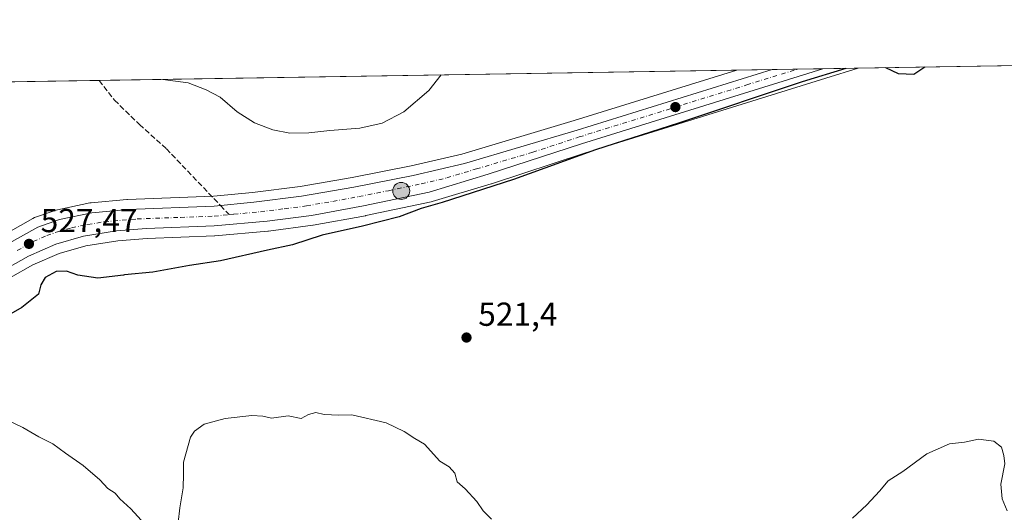
# Model space of a CAD drawing. Units: metres. Extents: x 611082 to 614538, y 4715438 to 4717810.
# Drawn here: x 613350 to 613646, y 4717662 to 4717810 of the extents above; entities that cross this region are included whole.
import ezdxf

# ---------------------------------------------------------------- set-up
doc = ezdxf.new("R2010")
doc.units = ezdxf.units.M
doc.header["$MEASUREMENT"] = 0
doc.linetypes.add('DGN Style 3', pattern=[2.307223458686699, 1.648016756204785, -0.6592067024819142])
doc.linetypes.add('DGN Style 4', pattern=[2.6384748266838614, 1.318413404963828, -0.6592067024819142, 0.001648016756204785, -0.6592067024819142])
for name, color, linetype, lineweight in [('Carretera de calzada única Cxs', 7, 'Continuous', 13), ('Carretera de calzada única eje', 7, 'DGN Style 4', 0), ('Comarca CxS', 21, 'Continuous', 0), ('Comunidad Autónoma CxS', 142, 'Continuous', 0), ('Corriente natural lineal oculto', 9, 'DGN Style 4', 13), ('Cultivos herbáceos CxS', 92, 'Continuous', 0), ('Curva de nivel maestra', 30, 'Continuous', 30), ('Curva de nivel normal', 30, 'Continuous', 0), ('Huerta CxS', 92, 'Continuous', 0), ('Municipio CxS', 4, 'Continuous', 0), ('Núcleo urbano CxS', 7, 'Continuous', 0), ('Provincia CxS', 1, 'Continuous', 0), ('Punto de cota en terreno', 7, 'Continuous', 0), ('Punto kilométrico de carretera', 7, 'Continuous', 0), ('Rótulo de punto de cota en terreno', 7, 'Continuous', 0), ('Senda', 7, 'DGN Style 3', 0), ('Senda no paivmentada conexión', 7, 'DGN Style 3', 0)]:
    doc.layers.add(name, color=color, linetype=linetype, lineweight=lineweight)
doc.styles.add('Style-Arial', font='txt')

# ---------------------------------------------------------------- blocks, each defined once
blk = doc.blocks.new('*U22')
at = {"layer": 'Cultivos herbáceos CxS', "color": 92, "linetype": 'Continuous', "lineweight": 0}
blk.add_polyline3d([(613353.5481000004, 4717750.168299999, 527.1000000000058), (613346.0987, 4717745.9353, 527.2373999999982), (613345.9848999997, 4717763.395099999, 528.0316000000021), (613332.8583000004, 4717791.0427, 530.1588000000047), (613565.4681000002, 4717794.823799999, 525.7632000000012), (613516.5173000004, 4717779.610500001, 526.4146999999939), (613482.6955000004, 4717769.5525, 527.9823999999935), (613467.3979000002, 4717766.033100001, 527.9973000000027), (613449.6804999998, 4717762.469900001, 528.065300000002), (613433.9999000002, 4717759.7785, 527.8488000000071), (613419.7171, 4717757.991900001, 527.5911000000051), (613407.9659000002, 4717756.8345, 527.1242000000057), (613382.0459000003, 4717755.847899999, 527.3116000000009), (613381.8926999997, 4717755.838099999, 527.3127999999997), (613371.0625, 4717754.868100001, 527.2918999999965), (613370.8091000002, 4717754.8345, 527.2885999999999), (613370.7156999996, 4717754.8167, 527.2874000000012), (613360.9656999996, 4717752.776500001, 527.1315999999933), (613360.5938999997, 4717752.6733, 527.1217000000033), (613354.0239000004, 4717750.386299999, 527.1009000000049)], close=True, dxfattribs=at)
blk = doc.blocks.new('*U24')
at = {"layer": 'Núcleo urbano CxS', "color": 7, "linetype": 'Continuous', "lineweight": 0}
blk.add_polyline3d([(613346.0987, 4717745.9353, 527.2373999999982), (613353.5481000004, 4717750.168299999, 527.1000000000058), (613354.0239000004, 4717750.386299999, 527.1009000000049), (613360.5938999997, 4717752.6733, 527.1217000000033), (613360.9656999996, 4717752.776500001, 527.1315999999933), (613370.7156999996, 4717754.8167, 527.2874000000012), (613370.8091000002, 4717754.8345, 527.2885999999999), (613371.0625, 4717754.868100001, 527.2918999999965), (613381.8926999997, 4717755.838099999, 527.3127999999997), (613382.0459000003, 4717755.847899999, 527.3116000000009), (613407.9659000002, 4717756.8345, 527.1242000000057), (613419.7171, 4717757.991900001, 527.5911000000051), (613433.9999000002, 4717759.7785, 527.8488000000071), (613449.6804999998, 4717762.469900001, 528.065300000002), (613467.3979000002, 4717766.033100001, 527.9973000000027), (613482.6955000004, 4717769.5525, 527.9823999999935), (613516.5173000004, 4717779.610500001, 526.4146999999939), (613565.4681000002, 4717794.823799999, 525.7632000000012), (613602.0478999997, 4717795.418500001, 525.1346000000049), (613592.2742999997, 4717792.3805, 525.1505999999936), (613519.6023000004, 4717769.792300001, 525.3537999999971), (613491.6041000001, 4717760.6195, 525.7746000000043), (613491.5389, 4717760.5987, 525.7746999999945), (613473.7591000004, 4717755.218699999, 525.9045000000042), (613473.5085000005, 4717755.1545, 525.9103000000032), (613453.7585000005, 4717750.9945, 526.1601999999984), (613453.6766999997, 4717750.978700001, 526.1591999999946), (613437.9889000002, 4717748.1271, 526.5761000000057), (613437.8554999996, 4717748.1065, 526.584400000007), (613424.4656999996, 4717746.326300001, 526.5782000000036), (613424.3343000002, 4717746.311699999, 526.5809000000008), (613408.3843, 4717744.901699999, 526.8638999999966), (613408.2367000004, 4717744.892300001, 526.8659000000043), (613387.9562999997, 4717744.104699999, 527.3801999999996), (613379.1297000004, 4717743.408500001, 527.4355000000069), (613369.4780000001, 4717741.904899999, 527.0898000000016), (613361.4599000001, 4717739.601700001, 526.8381999999983), (613353.5531000001, 4717736.143300001, 527.2320000000036), (613346.8021, 4717732.327099999, 527.5360999999976)], dxfattribs=at)
blk = doc.blocks.new('5PATER')
at = {"layer": 'Huerta CxS', "linetype": 'Continuous', "lineweight": 0}
h = blk.add_hatch(color=51, dxfattribs=at)
edge = h.paths.add_edge_path()
edge.add_ellipse((0, 0), major_axis=(-0.1095731443231308, -0.1110710700762829), ratio=0.9994222409660322, start_angle=0, end_angle=360)
blk = doc.blocks.new('5HITCA')
at = {"layer": 'Corriente natural lineal oculto', "linetype": 'Continuous', "lineweight": 0}
h = blk.add_hatch(color=1, dxfattribs=at)
edge = h.paths.add_edge_path()
edge.add_arc((0, 0), 0.2558578010358639, 0, 360)
at = {"layer": 'Corriente natural lineal oculto', "color": 7, "linetype": 'Continuous', "lineweight": 0}
blk.add_circle((0, 0), 0.2558578010358639, dxfattribs=at)

msp = doc.modelspace()

# ---------------------------------------------------------------- linework, layer by layer
at = {"layer": 'Carretera de calzada única Cxs', "color": 7, "linetype": 'Continuous', "lineweight": 13, "extrusion": (0.02537055918789113, 0.0004124469083927765, 0.9996780304748333), "elevation": 18038.07175780641, "flags": 128}
msp.add_lwpolyline([(4707198.160068976, -689946.1532681085), (4707198.160068976, -689961.4090949307)], dxfattribs=at)
at = {"layer": 'Carretera de calzada única Cxs', "color": 7, "linetype": 'Continuous', "lineweight": 13}
for points in [[(613345.5100999996, 4717742.1501, 527.3386000000028), (613355.0301000001, 4717747.5601, 527.2238999999972), (613361.5800999999, 4717749.840100001, 527.2476000000024), (613371.3300999999, 4717751.880100001, 527.2400999999954), (613382.1601, 4717752.850099999, 527.1824000000051), (613408.1700999998, 4717753.840100001, 526.9741000000067), (613420.0500999996, 4717755.0101, 527.0065999999933), (613434.4401000004, 4717756.8101, 526.6294000000053), (613450.2301000003, 4717759.520099999, 526.6640000000043), (613468.0301000001, 4717763.100099999, 526.421199999997), (613483.4600999998, 4717766.6501, 526.4186000000045), (613517.3901000004, 4717776.7401, 526.0752000000066), (613576.1344999997, 4717794.997199999, 525.6313999999984), (613591.3833, 4717795.245100001, 525.2443000000058), (613518.6901000004, 4717772.6501, 525.7376999999979), (613490.6700999998, 4717763.470100001, 526.0219999999972), (613472.8901000004, 4717758.090100001, 526.1880999999995), (613453.1401000004, 4717753.9301, 526.4612999999954), (613437.4600999998, 4717751.0801, 526.4921999999933), (613424.0701000001, 4717749.300100001, 526.6089000000065), (613408.1201, 4717747.890100001, 527.0607000000019), (613387.7801000001, 4717747.100099999, 527.1373000000021), (613378.7801000001, 4717746.390100001, 527.2522000000026), (613368.8300999999, 4717744.840100001, 527.1983999999939), (613360.4401000004, 4717742.4301, 527.1377000000066), (613352.2100999998, 4717738.8301, 527.2782000000007), (613303.1001000004, 4717711.0701, 530.043399999995)], [(613591.3833, 4717795.245100001, 525.2443000000058), (613518.6901000004, 4717772.6501, 525.7376999999979), (613490.6700999998, 4717763.470100001, 526.0219999999972), (613472.8901000004, 4717758.090100001, 526.1880999999995), (613453.1401000004, 4717753.9301, 526.4612999999954), (613437.4600999998, 4717751.0801, 526.4921999999933), (613424.0701000001, 4717749.300100001, 526.6089000000065), (613408.1201, 4717747.890100001, 527.0607000000019), (613387.7801000001, 4717747.100099999, 527.1373000000021), (613378.7801000001, 4717746.390100001, 527.2522000000026), (613368.8300999999, 4717744.840100001, 527.1983999999939), (613360.4401000004, 4717742.4301, 527.1377000000066), (613352.2100999998, 4717738.8301, 527.2782000000007), (613303.1001000004, 4717711.0701, 530.043399999995)], [(613345.5100999996, 4717742.1501, 527.3386000000028), (613355.0301000001, 4717747.5601, 527.2238999999972), (613361.5800999999, 4717749.840100001, 527.2476000000024), (613371.3300999999, 4717751.880100001, 527.2400999999954), (613382.1601, 4717752.850099999, 527.1824000000051), (613408.1700999998, 4717753.840100001, 526.9741000000067), (613420.0500999996, 4717755.0101, 527.0065999999933), (613434.4401000004, 4717756.8101, 526.6294000000053), (613450.2301000003, 4717759.520099999, 526.6640000000043), (613468.0301000001, 4717763.100099999, 526.421199999997), (613483.4600999998, 4717766.6501, 526.4186000000045), (613517.3901000004, 4717776.7401, 526.0752000000066), (613576.1344, 4717794.997199999, 525.6313999999984)]]:
    msp.add_polyline3d(points, dxfattribs=at)
at = {"layer": 'Carretera de calzada única eje', "color": 7, "linetype": 'DGN Style 4', "lineweight": 0}
for points in [[(613412.6429000003, 4717751.297300001, 526.8524000000034), (613414.0800999999, 4717751.440099999, 526.8120999999956), (613422.0701000001, 4717752.1601, 526.6646999999939), (613429.2600999996, 4717753.050100001, 526.6342000000004), (613435.9401000004, 4717753.9301, 526.5688999999984), (613443.8501000004, 4717755.300100001, 526.4388999999937), (613451.6901000004, 4717756.7301, 526.3534000000072), (613460.5800999999, 4717758.5101, 526.3467999999993), (613470.4600999998, 4717760.590100001, 526.2317999999941), (613478.1700999998, 4717762.360099999, 526.1830000000045), (613487.0701000001, 4717765.0601, 526.2051999999967), (613504.0301000001, 4717770.090100001, 526.0693000000028), (613518.0500999996, 4717774.6801, 525.9030999999959), (613568.4600999998, 4717790.350099999, 525.559699999998), (613583.7970000004, 4717795.1218, 525.4768999999942)], [(613348.8501000004, 4717740.4901, 527.3491999999969), (613353.6201, 4717743.1801, 527.2856999999931), (613357.7301000003, 4717745.0001, 527.242499999993), (613361.0100999996, 4717746.140100001, 527.2381000000023), (613365.2100999998, 4717747.340100001, 527.2192000000068), (613370.0800999999, 4717748.350099999, 527.1739999999991), (613375.0701000001, 4717749.130100001, 527.1723000000056), (613380.4801000003, 4717749.610099999, 527.1518999999971), (613384.9600999998, 4717749.9801, 527.1226000000024), (613397.9801000003, 4717750.470100001, 527.1812999999966), (613408.1401000004, 4717750.850099999, 526.950800000006), (613412.6429000003, 4717751.297300001, 526.8524000000034)]]:
    msp.add_polyline3d(points, dxfattribs=at)
at = {"layer": 'Comarca CxS', "color": 21, "linetype": 'Continuous', "lineweight": 0, "flags": 128}
msp.add_lwpolyline([(614537.8300008622, 4715496.739982822), (611118.7100008349, 4715441.149982823), (611108.4024352969, 4716085.769916895), (611105.5130729899, 4716266.466370718), (611086.0931579709, 4717480.959190769), (611081.7200008371, 4717754.449982795), (611519.7582544725, 4717761.570388816), (612491.0758567001, 4717777.35936534), (613767.3360140792, 4717798.105248682), (614499.7000008622, 4717810.009982797), (614527.4982741575, 4716123.544950871)], close=True, dxfattribs=at)
at = {"layer": 'Comunidad Autónoma CxS', "color": 142, "linetype": 'Continuous', "lineweight": 0, "flags": 128}
msp.add_lwpolyline([(614537.8300008622, 4715496.739982822), (611118.7100008349, 4715441.149982823), (611108.4024352969, 4716085.769916895), (611105.5130729899, 4716266.466370718), (611086.0931579709, 4717480.959190769), (611081.7200008371, 4717754.449982795), (611519.7582544725, 4717761.570388816), (612491.0758567001, 4717777.35936534), (613767.3360140792, 4717798.105248682), (614499.7000008622, 4717810.009982797), (614527.4982741575, 4716123.544950871)], close=True, dxfattribs=at)
at = {"layer": 'Cultivos herbáceos CxS', "color": 92, "linetype": 'Continuous', "lineweight": 0, "extrusion": (0.01236150833802866, 0.0002009424388906876, 0.9999235734463635), "elevation": 9058.146613444094, "flags": 128}
msp.add_lwpolyline([(613548.6732413382, 4717793.693481145), (613776.004520074, 4717797.38858122)], dxfattribs=at)
at = {"layer": 'Cultivos herbáceos CxS', "color": 92, "linetype": 'Continuous', "lineweight": 0, "extrusion": (0.01724107783735878, 0.0002802551590936963, 0.9998513222934957), "elevation": 12426.40136175222, "flags": 128}
msp.add_lwpolyline([(4707199.420659379, -689858.7894871994), (4707199.420659378, -690050.7648834784)], dxfattribs=at)
at = {"layer": 'Cultivos herbáceos CxS', "color": 92, "linetype": 'Continuous', "lineweight": 0, "extrusion": (0.0266569905647822, 0.0004333170360850742, 0.9996445453711912), "elevation": 18923.87779820031, "flags": 128}
msp.add_lwpolyline([(4707199.280155193, -689671.3872214741), (4707199.280155194, -689712.0953666416)], dxfattribs=at)
at = {"layer": 'Cultivos herbáceos CxS', "color": 92, "linetype": 'Continuous', "lineweight": 0}
for points in [[(613346.8021, 4717732.327099999, 527.5360999999976), (613353.5531000001, 4717736.143300001, 527.2320000000036), (613361.4599000001, 4717739.601700001, 526.8381999999983), (613369.4780000001, 4717741.904899999, 527.0898000000016), (613379.1297000004, 4717743.408500001, 527.4355000000069), (613387.9562999997, 4717744.104699999, 527.3801999999996), (613408.2367000004, 4717744.892300001, 526.8659000000043), (613408.3843, 4717744.901699999, 526.8638999999966), (613424.3343000002, 4717746.311699999, 526.5809000000008), (613424.4656999996, 4717746.326300001, 526.5782000000036), (613437.8554999996, 4717748.1065, 526.584400000007), (613437.9889000002, 4717748.1271, 526.5761000000057), (613453.6766999997, 4717750.978700001, 526.1591999999946), (613453.7585000005, 4717750.9945, 526.1601999999984), (613473.5085000005, 4717755.1545, 525.9103000000032), (613473.7591000004, 4717755.218699999, 525.9045000000042), (613491.5389, 4717760.5987, 525.7746999999945), (613491.6041000001, 4717760.6195, 525.7746000000043), (613519.6023000004, 4717769.792300001, 525.3537999999971), (613592.2742999997, 4717792.3805, 525.1505999999936), (613602.0478999997, 4717795.418500001, 525.1346000000049), (613829.3617000004, 4717799.113500001, 522.3236999999936)], [(613602.0482999999, 4717795.418600001, 525.1346000000049), (613592.2742999997, 4717792.3805, 525.1505999999936), (613519.6023000004, 4717769.792300001, 525.3537999999971), (613491.6041000001, 4717760.6195, 525.7746000000043), (613491.5389, 4717760.5987, 525.7746999999945), (613473.7591000004, 4717755.218699999, 525.9045000000042), (613473.5085000005, 4717755.1545, 525.9103000000032), (613453.7585000005, 4717750.9945, 526.1601999999984), (613453.6766999997, 4717750.978700001, 526.1591999999946), (613437.9889000002, 4717748.1271, 526.5761000000057), (613437.8554999996, 4717748.1065, 526.584400000007), (613424.4656999996, 4717746.326300001, 526.5782000000036), (613424.3343000002, 4717746.311699999, 526.5809000000008), (613408.3843, 4717744.901699999, 526.8638999999966), (613408.2367000004, 4717744.892300001, 526.8659000000043), (613387.9562999997, 4717744.104699999, 527.3801999999996), (613379.1297000004, 4717743.408500001, 527.4355000000069), (613369.4780000001, 4717741.904899999, 527.0898000000016), (613361.4599000001, 4717739.601700001, 526.8381999999983), (613353.5531000001, 4717736.143300001, 527.2320000000036), (613346.8021, 4717732.327099999, 527.5360999999976)], [(613565.4685000004, 4717794.823999999, 525.7632000000012), (613516.5173000004, 4717779.610500001, 526.4146999999939), (613482.6955000004, 4717769.5525, 527.9823999999935), (613467.3979000002, 4717766.033100001, 527.9973000000027), (613449.6804999998, 4717762.469900001, 528.065300000002), (613433.9999000002, 4717759.7785, 527.8488000000071), (613419.7171, 4717757.991900001, 527.5911000000051), (613407.9659000002, 4717756.8345, 527.1242000000057), (613382.0459000003, 4717755.847899999, 527.3116000000009), (613381.8926999997, 4717755.838099999, 527.3127999999997), (613371.0625, 4717754.868100001, 527.2918999999965), (613370.8091000002, 4717754.8345, 527.2885999999999), (613370.7156999996, 4717754.8167, 527.2874000000012), (613360.9656999996, 4717752.776500001, 527.1315999999933), (613360.5938999997, 4717752.6733, 527.1217000000033), (613354.0239000004, 4717750.386299999, 527.1009000000049), (613353.5481000004, 4717750.168299999, 527.1000000000058), (613346.0987, 4717745.9353, 527.2373999999982)]]:
    msp.add_polyline3d(points, dxfattribs=at)
at = {"layer": 'Curva de nivel maestra', "color": 30, "linetype": 'Continuous', "lineweight": 30, "elevation": 525, "flags": 128}
for points in [[(613598.2991000004, 4717795.3575), (613585.1699999999, 4717791.3201), (613547.8799999999, 4717778.840100001), (613522.9400000004, 4717770.8301), (613498.2400000002, 4717761.9101), (613476.7599999999, 4717754.920100001), (613470.4299999997, 4717753.100099999), (613463.8099999996, 4717750.670100001), (613452.8399999999, 4717747.8201), (613440.6799999997, 4717745.140100001), (613431.7100000001, 4717742.1501), (613424.2400000002, 4717740.620100001), (613410.0599999996, 4717737.380100001), (613400.6699999999, 4717735.9801), (613389.7000000002, 4717734.0001), (613381.1550000003, 4717733.135), (613380.8099999996, 4717733.100099999), (613373.1600000003, 4717732.120100001), (613367.0899999999, 4717733.050100001), (613363.7300000006, 4717734.2301), (613360.6100000005, 4717734.210100001), (613357.2599999999, 4717732.4001), (613355.9199999999, 4717730.200099999), (613355.2699999996, 4717727.380100001), (613350.25, 4717723.360099999), (613335.9699999997, 4717715.220100001)], [(613622.1074000001, 4717795.7445), (613618.7599999999, 4717793.540100001), (613614.1699999999, 4717793.7301), (613610.3916999997, 4717795.554099999)]]:
    msp.add_lwpolyline(points, dxfattribs=at)
at = {"layer": 'Curva de nivel normal', "color": 30, "linetype": 'Continuous', "lineweight": 0, "flags": 128}
for points, elevation in [([(613392.7028999999, 4717792.0156), (613400.3399999999, 4717790.9801), (613405.6799999997, 4717788.840100001), (613409.9600000001, 4717786.6601), (613415.0800000001, 4717782.2401), (613420.2699999996, 4717778.9101), (613425.7800000003, 4717776.790100001), (613430.9600000001, 4717775.800100001), (613436.6500000004, 4717775.9301), (613442.9699999997, 4717776.640100001), (613451.9800000006, 4717777.300100001), (613458.7599999999, 4717778.8201), (613465.25, 4717782.2601), (613472.7199999997, 4717788.6801), (613476.4686000004, 4717793.3772)], 530), ([(613397.3399999999, 4717658.540100001), (613397.8499999996, 4717662.970100001), (613398.7599999999, 4717669.030099999), (613398.9400000004, 4717673.110099999), (613398.8700000001, 4717676.7401), (613401.0199999996, 4717684.2401), (613402.1799999997, 4717686.0601), (613405.0899999999, 4717688.190099999), (613411.4299999997, 4717689.870100001), (613419.4299999997, 4717690.840100001), (613422.7599999999, 4717690.640100001), (613425.4299999997, 4717689.970100001), (613430.4299999997, 4717690.700099999), (613434.3600000005, 4717689.940099999), (613436.5099999999, 4717691.120100001), (613438.7000000002, 4717691.6601), (613441.2999999998, 4717691.130100001), (613445.6600000003, 4717690.9101), (613449.5700000003, 4717691.040100001), (613459.9500000002, 4717688.590100001), (613465.3399999999, 4717685.9801), (613468.5700000003, 4717683.880100001), (613471.4299999997, 4717682.1501), (613476.1200000001, 4717677.090100001), (613478.9199999999, 4717675.3101), (613480.5800000001, 4717673.420100001), (613481.25, 4717670.860099999), (613483.75, 4717668.7601), (613487.2000000002, 4717664.850099999), (613489.1399999997, 4717662.090100001), (613491.6299999999, 4717659.540100001)], 520), ([(613345.1500000004, 4717689.780099999), (613350.54, 4717687.1801), (613355.3799999999, 4717684.340100001), (613359.6100000005, 4717682.2401), (613363.3899999997, 4717679.440099999), (613368.7300000006, 4717675.700099999), (613373.6699999999, 4717671.4001), (613376.1200000001, 4717668.770099999), (613378.3700000001, 4717667.360099999), (613379.7800000003, 4717665.720100001), (613383.0499999998, 4717662.6501), (613387.2199999997, 4717658.030099999)], 520), ([(613600.2699999996, 4717659.840100001), (613604.6399999997, 4717663.940099999), (613608.4299999997, 4717668.0101), (613611.0899999999, 4717671.140100001), (613615.4199999999, 4717673.940099999), (613622.6500000004, 4717679.2501), (613629.5, 4717682.2401), (613634.0099999999, 4717682.770099999), (613638.2100000001, 4717683.640100001), (613642.8600000005, 4717683.020099999), (613645.2199999997, 4717681.2301), (613645.8799999999, 4717678.710100001), (613646.2100000001, 4717676.2301), (613645.0199999996, 4717670.130100001), (613645.3300000001, 4717665.690099999), (613646.8300000001, 4717662.0801)], 520)]:
    msp.add_lwpolyline(points, dxfattribs=dict(at, elevation=elevation))
at = {"layer": 'Municipio CxS', "color": 4, "linetype": 'Continuous', "lineweight": 0, "flags": 128}
msp.add_lwpolyline([(612491.0758567001, 4717777.35936534), (613767.3360140792, 4717798.105248682)], dxfattribs=at)
at = {"layer": 'Núcleo urbano CxS', "color": 7, "linetype": 'Continuous', "lineweight": 0, "extrusion": (0.02254182998981047, 0.000366367133344646, 0.9997458335376219), "elevation": 16085.17922513621, "flags": 128}
msp.add_lwpolyline([(4707201.018263887, -689982.6105897715), (4707201.018263887, -689990.1999206422)], dxfattribs=at)
at = {"layer": 'Núcleo urbano CxS', "color": 7, "linetype": 'Continuous', "lineweight": 0, "extrusion": (0.02440350571482401, 0.0003967863706339627, 0.9997021113658823), "elevation": 17370.97616994677, "flags": 128}
msp.add_lwpolyline([(4707196.441842116, -689990.2480597973), (4707196.441842116, -690000.9172476239)], dxfattribs=at)
at = {"layer": 'Núcleo urbano CxS', "color": 7, "linetype": 'Continuous', "lineweight": 0, "extrusion": (0.009466060682651233, 0.0001538864961416319, 0.9999551840028127), "elevation": 7059.792505214926, "flags": 128}
msp.add_lwpolyline([(613533.0008099102, 4717793.793254431), (613543.6676880829, 4717793.966654433)], dxfattribs=at)
at = {"layer": 'Núcleo urbano CxS', "color": 7, "linetype": 'Continuous', "lineweight": 0, "extrusion": (0.01253746643685306, 0.0002037109236025026, 0.9999213821282174), "elevation": 9179.377441297485, "flags": 128}
msp.add_lwpolyline([(613521.3186079444, 4717793.225150366), (613528.9816105521, 4717793.34965037)], dxfattribs=at)
at = {"layer": 'Núcleo urbano CxS', "color": 7, "linetype": 'Continuous', "lineweight": 0}
for points in [[(613602.0482999999, 4717795.418600001, 525.1346000000049), (613592.2742999997, 4717792.3805, 525.1505999999936), (613519.6023000004, 4717769.792300001, 525.3537999999971), (613491.6041000001, 4717760.6195, 525.7746000000043), (613491.5389, 4717760.5987, 525.7746999999945), (613473.7591000004, 4717755.218699999, 525.9045000000042), (613473.5085000005, 4717755.1545, 525.9103000000032), (613453.7585000005, 4717750.9945, 526.1601999999984), (613453.6766999997, 4717750.978700001, 526.1591999999946), (613437.9889000002, 4717748.1271, 526.5761000000057), (613437.8554999996, 4717748.1065, 526.584400000007), (613424.4656999996, 4717746.326300001, 526.5782000000036), (613424.3343000002, 4717746.311699999, 526.5809000000008), (613408.3843, 4717744.901699999, 526.8638999999966), (613408.2367000004, 4717744.892300001, 526.8659000000043), (613387.9562999997, 4717744.104699999, 527.3801999999996), (613379.1297000004, 4717743.408500001, 527.4355000000069), (613369.4780000001, 4717741.904899999, 527.0898000000016), (613361.4599000001, 4717739.601700001, 526.8381999999983), (613353.5531000001, 4717736.143300001, 527.2320000000036), (613346.8021, 4717732.327099999, 527.5360999999976)], [(613565.4685000004, 4717794.823999999, 525.7632000000012), (613516.5173000004, 4717779.610500001, 526.4146999999939), (613482.6955000004, 4717769.5525, 527.9823999999935), (613467.3979000002, 4717766.033100001, 527.9973000000027), (613449.6804999998, 4717762.469900001, 528.065300000002), (613433.9999000002, 4717759.7785, 527.8488000000071), (613419.7171, 4717757.991900001, 527.5911000000051), (613407.9659000002, 4717756.8345, 527.1242000000057), (613382.0459000003, 4717755.847899999, 527.3116000000009), (613381.8926999997, 4717755.838099999, 527.3127999999997), (613371.0625, 4717754.868100001, 527.2918999999965), (613370.8091000002, 4717754.8345, 527.2885999999999), (613370.7156999996, 4717754.8167, 527.2874000000012), (613360.9656999996, 4717752.776500001, 527.1315999999933), (613360.5938999997, 4717752.6733, 527.1217000000033), (613354.0239000004, 4717750.386299999, 527.1009000000049), (613353.5481000004, 4717750.168299999, 527.1000000000058), (613346.0987, 4717745.9353, 527.2373999999982)]]:
    msp.add_polyline3d(points, dxfattribs=at)
at = {"layer": 'Provincia CxS', "color": 1, "linetype": 'Continuous', "lineweight": 0, "flags": 128}
msp.add_lwpolyline([(614537.8300008622, 4715496.739982822), (611118.7100008349, 4715441.149982823), (611108.4024352969, 4716085.769916895), (611105.5130729899, 4716266.466370718), (611086.0931579709, 4717480.959190769), (611081.7200008371, 4717754.449982795), (611519.7582544725, 4717761.570388816), (612491.0758567001, 4717777.35936534), (613767.3360140792, 4717798.105248682), (614499.7000008622, 4717810.009982797), (614527.4982741575, 4716123.544950871)], close=True, dxfattribs=at)
at = {"layer": 'Senda', "color": 7, "linetype": 'DGN Style 3', "lineweight": 0}
msp.add_polyline3d([(613373.5466, 4717791.704100001, 530.1919000000053), (613378.1300999997, 4717785.770099999, 529.2853000000032), (613385.6101000002, 4717778.4301, 528.4894999999962), (613393.7500999998, 4717771.1501, 527.9780000000028), (613410.0471000001, 4717754.024900001, 527.0038000000059)], dxfattribs=at)
at = {"layer": 'Senda no paivmentada conexión', "color": 7, "linetype": 'DGN Style 3', "lineweight": 0, "extrusion": (0.02769695192802322, -0.02910324604917799, 0.9991926140255931), "elevation": -119785.7892949459, "flags": 128}
msp.add_lwpolyline([(3696714.737026209, 2992227.718742778), (3696714.737026209, 2992223.950334444)], dxfattribs=at)

# ---------------------------------------------------------------- block references
at = {"layer": 'Cultivos herbáceos CxS', "color": 92, "linetype": 'Continuous', "lineweight": 0}
msp.add_blockref('*U22', (0, 0), dxfattribs=at)
at = {"layer": 'Núcleo urbano CxS', "color": 7, "linetype": 'Continuous', "lineweight": 0}
msp.add_blockref('*U24', (0, 0), dxfattribs=at)
at = {"layer": 'Punto de cota en terreno', "color": 7, "linetype": 'Continuous', "lineweight": 0, "xscale": 10, "yscale": 10, "zscale": 10}
for p in [(613546.9900000002, 4717783.689999999, 525.8500000000058), (613352.3799999999, 4717742.49, 527.4700000000012), (613484.1100000005, 4717714.279999999, 521.3999999999943)]:
    msp.add_blockref('5PATER', p, dxfattribs=at)
at = {"layer": 'Punto kilométrico de carretera', "color": 7, "linetype": 'Continuous', "lineweight": 0, "xscale": 10, "yscale": 10, "zscale": 10}
msp.add_blockref('5HITCA', (613464.4655999999, 4717758.420499999, 526.318499999994), dxfattribs=at)

# ---------------------------------------------------------------- texts
at = {"layer": 'Rótulo de punto de cota en terreno', "color": 7, "linetype": 'Continuous', "lineweight": 0, "style": 'Style-Arial'}
for s, p in [('527,47', (613355.9078000003, 4717746.0178)), ('521,4', (613487.6377999998, 4717717.807800001))]:
    msp.add_text(s, height=7.000000000000002, dxfattribs=at).set_placement(p)

doc.saveas('drawing.dxf')
